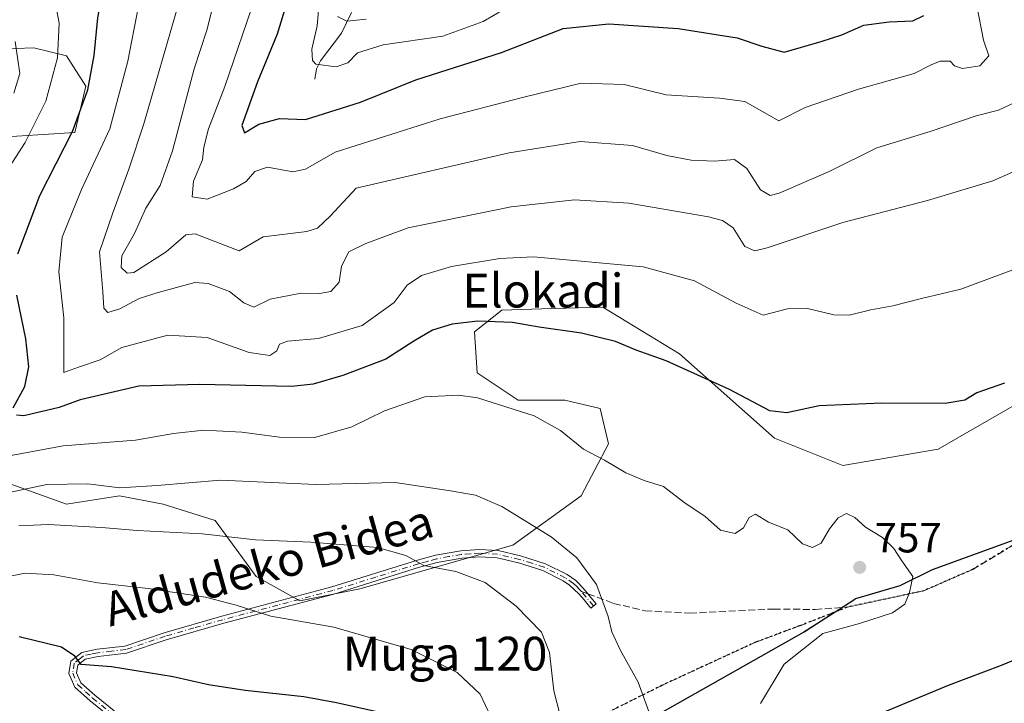
# Model space of a CAD drawing. Units: metres. Extents: x 623709 to 627137, y 4773509 to 4775885.
# Drawn here: x 626511 to 626744, y 4773869 to 4774031 of the extents above; entities that cross this region are included whole.
import ezdxf
from ezdxf.enums import TextEntityAlignment as Align

# ---------------------------------------------------------------- set-up
doc = ezdxf.new("R2010")
doc.units = ezdxf.units.M
doc.header["$MEASUREMENT"] = 0
for name, pattern in [('DGN Style 3', [2.307223458686699, 1.648016756204785, -0.6592067024819142]), ('DGN Style 4', [2.6384748266838614, 1.318413404963828, -0.6592067024819142, 0.001648016756204785, -0.6592067024819142]), ('DGN Style 5', [1.1536117293433497, 0.4944050268614355, -0.6592067024819142])]:
    doc.linetypes.add(name, pattern=pattern)
for name, color, linetype, lineweight in [('Arbolado forestal CxS', 92, 'Continuous', 0), ('Camino Cxs', 7, 'Continuous', 0), ('Camino eje', 30, 'DGN Style 4', 13), ('Comarca', 135, 'Continuous', 13), ('Comarca CxS', 21, 'Continuous', 0), ('Comunidad autónoma', 142, 'Continuous', 30), ('Comunidad Autónoma CxS', 142, 'Continuous', 0), ('Corriente natural lineal', 142, 'Continuous', 13), ('Curva de nivel maestra', 30, 'Continuous', 30), ('Curva de nivel normal', 30, 'Continuous', 0), ('Municipio', 91, 'Continuous', 13), ('Municipio CxS', 4, 'Continuous', 0), ('Pastizal CxS', 92, 'Continuous', 0), ('Provincia', 7, 'Continuous', 0), ('Provincia CxS', 1, 'Continuous', 0), ('Punto de cota en terreno', 7, 'Continuous', 0), ('Ruta', 7, 'DGN Style 5', 30), ('Rótulo de punto de cota en terreno', 7, 'Continuous', 0), ('Senda', 7, 'DGN Style 3', 0), ('Senda no paivmentada conexión', 7, 'DGN Style 3', 0), ('Texto cartográfico', 7, 'Continuous', 0)]:
    doc.layers.add(name, color=color, linetype=linetype, lineweight=lineweight)
doc.styles.add('Style-Arial', font='txt')

# ---------------------------------------------------------------- blocks, each defined once
blk = doc.blocks.new('*U12')
at = {"layer": 'Arbolado forestal CxS', "color": 92, "linetype": 'Continuous', "lineweight": 0}
for points in [[(626762.0701000001, 4773948.8441, 749.9236999999994), (626728.4567, 4773929.4407, 751.8960999999982), (626705.8324999996, 4773925.5615, 752.7094999999972), (626689.6719000004, 4773932.028100001, 750.7918000000063), (626667.2137000002, 4773951.990499999, 749.2082999999984), (626649.1149000004, 4773962.9869, 747.8616999999941), (626634.6873000005, 4773962.5963, 748.5035999999964), (626625.1974999999, 4773962.3399, 748.6609000000027), (626618.7335000001, 4773957.165899999, 749.8395000000019), (626619.3799000002, 4773947.4639, 753.0378000000055), (626629.0751, 4773940.996099999, 754.2482000000019), (626640.0641000001, 4773940.996300001, 753.015400000004), (626648.4682999998, 4773939.054500001, 752.7942999999942), (626650.4073000001, 4773930.646500001, 754.1953000000068), (626643.9430999998, 4773918.3577, 757.042300000001), (626627.7821000004, 4773906.715700001, 761.5773999999948), (626591.5821000002, 4773896.366699999, 767.1196000000054), (626577.3960999995, 4773893.484300001, 768.5402999999933), (626567.0531000001, 4773899.305500001, 767.2020000000048), (626557.3702999996, 4773912.5067, 763.2982000000048), (626545.0893000001, 4773916.387700001, 761.3176999999997), (626534.7462999999, 4773918.3279, 760.1880999999995), (626522.2330999998, 4773916.407099999, 761.9223999999958), (626502.4253000002, 4773923.502900001, 755.3068000000059)], [(626504.1341000004, 4774003.077299999, 760.4922999999981), (626524.1741000004, 4774004.3715, 751.6343000000053), (626526.7600999996, 4774015.3663, 751.4734999999928), (626522.2342999997, 4774022.4813, 754.8444000000018), (626514.4773000004, 4774024.422300001, 759.148199999996), (626505.7034999998, 4774024.083699999, 762.101800000004)]]:
    blk.add_polyline3d(points, dxfattribs=at)
blk = doc.blocks.new('5PATER')
at = {"layer": 'Punto de cota en terreno', "linetype": 'Continuous', "lineweight": 0}
h = blk.add_hatch(color=51, dxfattribs=at)
edge = h.paths.add_edge_path()
edge.add_ellipse((0, 0), major_axis=(-0.1095731443231308, -0.1110710700762829), ratio=0.9994222409660322, start_angle=0, end_angle=360)

msp = doc.modelspace()

# ---------------------------------------------------------------- linework, layer by layer
at = {"layer": 'Arbolado forestal CxS', "color": 92, "linetype": 'Continuous', "lineweight": 0}
for points in [[(626504.1341000004, 4774003.077299999, 760.4922999999981), (626524.1741000004, 4774004.3715, 751.6343000000053), (626526.7600999996, 4774015.3663, 751.4734999999928), (626522.2342999997, 4774022.4813, 754.8444000000018), (626514.4773000004, 4774024.422300001, 759.148199999996), (626505.7034999998, 4774024.083699999, 762.101800000004)], [(626762.0701000001, 4773948.8441, 749.9236999999994), (626728.4567, 4773929.4407, 751.8960999999982), (626705.8324999996, 4773925.5615, 752.7094999999972), (626689.6719000004, 4773932.028100001, 750.7918000000063), (626667.2137000002, 4773951.990499999, 749.2082999999984), (626649.1149000004, 4773962.9869, 747.8616999999941), (626634.6873000005, 4773962.5963, 748.5035999999964), (626625.1974999999, 4773962.3399, 748.6609000000027), (626618.7335000001, 4773957.165899999, 749.8395000000019), (626619.3799000002, 4773947.4639, 753.0378000000055), (626629.0751, 4773940.996099999, 754.2482000000019), (626640.0641000001, 4773940.996300001, 753.015400000004), (626648.4682999998, 4773939.054500001, 752.7942999999942), (626650.4073000001, 4773930.646500001, 754.1953000000068), (626643.9430999998, 4773918.3577, 757.042300000001), (626627.7821000004, 4773906.715700001, 761.5773999999948), (626591.5821000002, 4773896.366699999, 767.1196000000054), (626577.3960999995, 4773893.484300001, 768.5402999999933), (626567.0531000001, 4773899.305500001, 767.2020000000048), (626557.3702999996, 4773912.5067, 763.2982000000048), (626545.0893000001, 4773916.387700001, 761.3176999999997), (626534.7462999999, 4773918.3279, 760.1880999999995), (626522.2330999998, 4773916.407099999, 761.9223999999958), (626502.4253000002, 4773923.502900001, 755.3068000000059)]]:
    msp.add_polyline3d(points, dxfattribs=at)
at = {"layer": 'Camino Cxs', "color": 7, "linetype": 'Continuous', "lineweight": 0}
for points in [[(626540.5601000005, 4773859.540100001, 778.7973000000056), (626527.8201000001, 4773869.850099999, 777.1870000000055), (626524.2001, 4773873.0801, 776.749800000005), (626522.7701000003, 4773876.280099999, 776.0910000000005), (626523.2401000002, 4773879.210100001, 775.4456000000064), (626525.8400999998, 4773881.3201, 774.8699000000051), (626529.4501, 4773882.0601, 774.4763999999996), (626536.0301000001, 4773882.8201, 773.882500000007), (626545.2901, 4773885.970100001, 772.6587000000001), (626558.9401000004, 4773889.890100001, 771.8896999999997), (626584.9901000002, 4773896.800100001, 768.8877000000067), (626605.2401000002, 4773903.130100001, 768.1042000000016), (626609.5301000001, 4773904.300100001, 766.2111000000006), (626615.5301000001, 4773905.380100001, 765.5938000000025), (626619.9501, 4773905.6501, 763.9885000000068), (626624.3300999999, 4773905.4301, 762.7758999999934), (626629.6401000004, 4773904.1601, 762.3325999999943), (626635.5601000005, 4773902.280099999, 761.8849999999949), (626640.6300999997, 4773899.7401, 761.3653000000049), (626642.7100999998, 4773898.3101, 761.1993999999977), (626643.369, 4773897.6768, 761.1589999999997), (626644.9605, 4773895.856000001, 761.385500000004), (626645.8733000001, 4773894.764000001, 761.4621000000043), (626647.5026000004, 4773892.8247, 761.4238999999943), (626646.2775999998, 4773891.795499999, 763.0323000000063), (626644.6469999999, 4773893.736300001, 762.2445000000008), (626643.4264000002, 4773895.1965, 762.1076999999932), (626641.2055000003, 4773897.221700001, 761.7673999999971), (626639.7401000002, 4773898.2301, 761.8163000000059), (626634.9001000002, 4773900.6601, 762.3001999999979), (626629.1700999998, 4773902.470100001, 762.8525999999983), (626624.0800999999, 4773903.690099999, 763.2761000000029), (626619.9600999998, 4773903.9001, 764.0483999999997), (626615.7301000003, 4773903.640100001, 764.896900000007), (626609.9200999998, 4773902.590100001, 765.151199999993), (626605.7301000003, 4773901.460100001, 767.0084000000061), (626585.4700999996, 4773895.110099999, 768.7081000000035), (626559.4101, 4773888.210100001, 771.703999999998), (626545.8101000005, 4773884.300100001, 772.952900000004), (626536.4200999998, 4773881.110099999, 774.2020000000048), (626529.7301000003, 4773880.3301, 774.7942999999942), (626526.6101000002, 4773879.700099999, 775.1116000000038), (626524.8601000002, 4773878.270099999, 775.4995999999956), (626524.5800999999, 4773876.5101, 775.8938999999956), (626525.6401000004, 4773874.140100001, 776.3537999999971), (626528.9501, 4773871.1801, 776.8126999999951), (626541.6901000004, 4773860.880100001, 778.4333999999944)], [(626540.5601000005, 4773859.540100001, 778.7973000000056), (626527.8201000001, 4773869.850099999, 777.1870000000055), (626524.2001, 4773873.0801, 776.749800000005), (626522.7701000003, 4773876.280099999, 776.0910000000005), (626523.2401000002, 4773879.210100001, 775.4456000000064), (626525.8400999998, 4773881.3201, 774.8699000000051), (626529.4501, 4773882.0601, 774.4763999999996), (626536.0301000001, 4773882.8201, 773.882500000007), (626545.2901, 4773885.970100001, 772.6587000000001), (626558.9401000004, 4773889.890100001, 771.8896999999997), (626584.9901000002, 4773896.800100001, 768.8877000000067), (626605.2401000002, 4773903.130100001, 768.1042000000016), (626609.5301000001, 4773904.300100001, 766.2111000000006), (626615.5301000001, 4773905.380100001, 765.5938000000025), (626619.9501, 4773905.6501, 763.9885000000068), (626624.3300999999, 4773905.4301, 762.7758999999934), (626629.6401000004, 4773904.1601, 762.3325999999943)], [(626629.6401000004, 4773904.1601, 762.3325999999943), (626635.5601000005, 4773902.280099999, 761.8849999999949), (626640.6300999997, 4773899.7401, 761.3653000000049), (626642.7100999998, 4773898.3101, 761.1993999999977), (626643.369, 4773897.6768, 761.1589999999997), (626644.9605, 4773895.856000001, 761.385500000004), (626645.8733000001, 4773894.764000001, 761.4621000000043), (626647.5026000004, 4773892.8247, 761.4238999999943), (626646.2775999998, 4773891.795499999, 763.0323000000063), (626644.6469999999, 4773893.736300001, 762.2445000000008), (626643.4264000002, 4773895.1965, 762.1076999999932), (626641.2055000003, 4773897.221700001, 761.7673999999971), (626639.7401000002, 4773898.2301, 761.8163000000059), (626634.9001000002, 4773900.6601, 762.3001999999979), (626629.1700999998, 4773902.470100001, 762.8525999999983), (626624.0800999999, 4773903.690099999, 763.2761000000029), (626619.9600999998, 4773903.9001, 764.0483999999997), (626615.7301000003, 4773903.640100001, 764.896900000007), (626609.9200999998, 4773902.590100001, 765.151199999993), (626605.7301000003, 4773901.460100001, 767.0084000000061), (626585.4700999996, 4773895.110099999, 768.7081000000035), (626559.4101, 4773888.210100001, 771.703999999998), (626545.8101000005, 4773884.300100001, 772.952900000004), (626536.4200999998, 4773881.110099999, 774.2020000000048), (626529.7301000003, 4773880.3301, 774.7942999999942), (626526.6101000002, 4773879.700099999, 775.1116000000038), (626524.8601000002, 4773878.270099999, 775.4995999999956), (626524.5800999999, 4773876.5101, 775.8938999999956), (626525.6401000004, 4773874.140100001, 776.3537999999971), (626528.9501, 4773871.1801, 776.8126999999951), (626541.6901000004, 4773860.880100001, 778.4333999999944)]]:
    msp.add_polyline3d(points, dxfattribs=at)
at = {"layer": 'Camino eje', "color": 30, "linetype": 'DGN Style 4', "lineweight": 13, "extrusion": (-0.7518160785904966, -0.6056345426454576, 0.2607285652310383), "elevation": -3362158.608836912, "flags": 128}
msp.add_lwpolyline([(-3324559.361054041, 908806.4908740859), (-3324561.894383979, 908806.2901308071), (-3324563.79625475, 908806.1581664431)], dxfattribs=at)
at = {"layer": 'Camino eje', "color": 30, "linetype": 'DGN Style 4', "lineweight": 13}
msp.add_polyline3d([(626644.0401999997, 4773895.709600001, 761.7149999999965), (626643.6051000003, 4773896.2301, 761.639599999995), (626642.9250999996, 4773896.890100001, 761.5549000000028), (626642.1551000001, 4773897.630100001, 761.4441999999982), (626640.1851000005, 4773898.985099999, 761.5917999999947), (626637.7651000004, 4773900.200099999, 761.8711000000039), (626635.2301000003, 4773901.470100001, 762.0908000000054), (626632.2701000003, 4773902.4101, 762.3935999999959), (626629.4051000001, 4773903.315099999, 762.5926999999938), (626624.2050999999, 4773904.5601, 763.0262999999978), (626619.9550999999, 4773904.7751, 764.0179999999964), (626617.7451, 4773904.640100001, 764.6860000000015), (626615.6025, 4773904.505100001, 765.2421999999933), (626612.6700999998, 4773903.975099999, 765.6726000000053), (626609.7251000004, 4773903.4451, 765.6867000000058), (626607.5800999999, 4773902.860099999, 765.6450999999943), (626605.4851000002, 4773902.295100001, 767.3702000000048), (626595.3601000002, 4773899.130100001, 770.2241000000067), (626585.2301000003, 4773895.9551, 768.7929000000004), (626572.2001, 4773892.505100001, 774.3853999999993), (626559.1750999996, 4773889.050100001, 771.8335999999982), (626552.3750999998, 4773887.095100001, 771.8709999999992), (626545.5500999996, 4773885.1351, 772.8052000000025), (626536.2251000004, 4773881.965100001, 774.0439000000042), (626532.8800999997, 4773881.575099999, 774.3508000000003), (626529.5900999998, 4773881.1951, 774.6349999999949), (626528.0301000001, 4773880.880100001, 774.7920000000014), (626526.2251000004, 4773880.5101, 774.9900000000052), (626525.3501000004, 4773879.795100001, 775.186600000001), (626524.0500999996, 4773878.7401, 775.4716999999946), (626523.6750999996, 4773876.395099999, 775.9915000000037), (626524.9200999998, 4773873.610099999, 776.5483999999997), (626526.7301000003, 4773871.995100001, 776.7367999999989), (626528.3850999996, 4773870.515100001, 776.994399999996), (626534.7550999997, 4773865.360099999, 777.8010000000068)], dxfattribs=at)
at = {"layer": 'Comarca', "color": 135, "linetype": 'Continuous', "lineweight": 13, "flags": 128}
msp.add_lwpolyline([(626679.3320000002, 4774376.218099999), (626864.4549999986, 4773950.8131), (626773.8249999988, 4773917.885099998), (626767.3519999993, 4773915.533099999), (626726.9639999993, 4773900.860100001), (626719.3269999981, 4773897.067100001), (626708.8749999988, 4773893.952099999), (626708.4589999982, 4773893.684100001), (626699.6079999983, 4773887.977100001), (626696.6609999985, 4773886.077100002), (626660.7039999998, 4773865.764100002), (626657.861999999, 4773864.1591), (626576.8379999986, 4773818.384099999), (626571.7259999991, 4773815.496099997), (626362.8529999997, 4773697.4921)], dxfattribs=at)
at = {"layer": 'Comarca CxS', "color": 21, "linetype": 'Continuous', "lineweight": 0, "flags": 128}
msp.add_lwpolyline([(626679.332000001, 4774376.218050002), (626864.4549999996, 4773950.813050001), (626773.8249999996, 4773917.885050001), (626767.3520000002, 4773915.533050001), (626726.9640000003, 4773900.86005), (626719.3269999989, 4773897.067050001), (626708.8749999997, 4773893.952049999), (626708.458999999, 4773893.68405), (626699.607999999, 4773887.977050001), (626696.6609999993, 4773886.077050001), (626660.7040000005, 4773865.764050002), (626657.8619999997, 4773864.15905), (626576.8379999994, 4773818.38405), (626571.726, 4773815.496049999), (626362.8530000005, 4773697.492050001)], dxfattribs=at)
at = {"layer": 'Comunidad autónoma', "color": 142, "linetype": 'Continuous', "lineweight": 30, "flags": 128}
msp.add_lwpolyline([(626679.3320000002, 4774376.218099999), (626864.4549999986, 4773950.8131), (626773.8249999988, 4773917.885099998), (626767.3519999993, 4773915.533099999), (626726.9639999993, 4773900.860100001), (626719.3269999981, 4773897.067100001), (626708.8749999988, 4773893.952099999), (626708.4589999982, 4773893.684100001), (626699.6079999983, 4773887.977100001), (626696.6609999985, 4773886.077100002), (626660.7039999998, 4773865.764100002), (626657.861999999, 4773864.1591), (626576.8379999986, 4773818.384099999), (626571.7259999991, 4773815.496099997), (626362.8529999997, 4773697.4921)], dxfattribs=at)
at = {"layer": 'Comunidad Autónoma CxS', "color": 142, "linetype": 'Continuous', "lineweight": 0, "flags": 128}
msp.add_lwpolyline([(626679.332000001, 4774376.218050002), (626864.4549999996, 4773950.813050001), (626773.8249999996, 4773917.885050001), (626767.3520000002, 4773915.533050001), (626726.9640000003, 4773900.86005), (626719.3269999989, 4773897.067050001), (626708.8749999997, 4773893.952049999), (626708.458999999, 4773893.68405), (626699.607999999, 4773887.977050001), (626696.6609999993, 4773886.077050001), (626660.7040000005, 4773865.764050002), (626657.8619999997, 4773864.15905), (626576.8379999994, 4773818.38405), (626571.726, 4773815.496049999), (626362.8530000005, 4773697.492050001)], dxfattribs=at)
at = {"layer": 'Corriente natural lineal', "color": 142, "linetype": 'Continuous', "lineweight": 13}
msp.add_polyline3d([(626581, 4774017, 720.4177999999956), (626581.3947999999, 4774019.4023, 720.3554000000004), (626582.3269999997, 4774021.355599999, 720.0191999999952), (626587.3091000002, 4774027.883500001, 717.2734000000055), (626589.6517000003, 4774032.779100001, 714.7823000000063)], dxfattribs=at)
at = {"layer": 'Curva de nivel maestra', "color": 30, "linetype": 'Continuous', "lineweight": 30, "flags": 128}
for points, elevation in [([(626510.7400000002, 4773975.630100001), (626515.9000000004, 4773989.450099999), (626523.5999999996, 4774004.620100001), (626527.2400000002, 4774014.460100001), (626528.7400000002, 4774022.620100001), (626529.5999999996, 4774031.5101), (626531.4600000001, 4774041.140100001), (626531.6500000004, 4774045.600099999), (626529.7800000003, 4774049.420100001), (626523.1100000005, 4774056.5001), (626513.9100000003, 4774063.140100001), (626494.79, 4774072.0801)], 750), ([(626575.4699999997, 4774038.8201), (626572.0300000003, 4774027.6501), (626567.3700000001, 4774016.390100001), (626563.6799999997, 4774006.040100001), (626564.3600000005, 4774004.300100001), (626567.6900000004, 4774006.360099999), (626572.6200000001, 4774007.6501), (626578.7599999999, 4774007.4301), (626591.7599999999, 4774011.5801), (626604.8600000005, 4774016.8201), (626625.0999999996, 4774023.2601), (626639.7300000006, 4774028.940099999), (626650.5199999996, 4774030.0601), (626666.8799999999, 4774028.9901), (626680.8600000005, 4774026.7601), (626686.7300000006, 4774024.790100001), (626691.9699999997, 4774023.350099999), (626700.7800000003, 4774025.890100001), (626705.6100000005, 4774027.460100001), (626710.8300000001, 4774029.7601), (626716.8399999999, 4774030.5701), (626722.4199999999, 4774030.770099999), (626725.0199999996, 4774032.020099999)], 725), ([(626509.5899999999, 4773939.200099999), (626512.3399999999, 4773944.220100001), (626513.3399999999, 4773948.880100001), (626512.5599999997, 4773955.550100001), (626510.4500000002, 4773965.880100001)], 750), ([(626744.1500000004, 4773945.0601), (626737.5499999998, 4773942.7301), (626734.7300000006, 4773941.0001), (626730.0599999997, 4773940.200099999), (626715.0599999997, 4773940.270099999), (626700.25, 4773939.6801), (626692.6299999999, 4773938.030099999), (626688.5700000003, 4773938.460100001), (626679.0599999997, 4773943.5001), (626664.0700000003, 4773950.300100001), (626656.9900000002, 4773952.870100001), (626652.0899999999, 4773954.860099999), (626644.0599999997, 4773956.840100001), (626634.0599999997, 4773958.290100001), (626627.7300000006, 4773959.380100001), (626619.4900000002, 4773959.670100001), (626613.4500000002, 4773959.020099999), (626608.8300000001, 4773957.590100001), (626604.4000000004, 4773954.940099999), (626597.7800000003, 4773950.690099999), (626587.5800000001, 4773946.880100001), (626580.5599999997, 4773944.8201), (626575.5199999996, 4773944.2601), (626553.7199999997, 4773944.690099999), (626539.2999999998, 4773944.3101), (626525.4100000003, 4773941.090100001), (626520.4800000006, 4773939.300100001), (626512.1299999999, 4773937.3301), (626510.4100000003, 4773937.450099999)], 750), ([(626712.0899999999, 4773865.720100001), (626730.8300000001, 4773873.5801), (626743.4000000004, 4773878.2501), (626749.3399999999, 4773880.7401), (626756.2000000002, 4773882.4001), (626763.8899999997, 4773885.280099999), (626774.7999999998, 4773890.270099999), (626777.7199999997, 4773890.7601), (626782.7199999997, 4773890.210100001), (626791.1600000003, 4773889.5101), (626799.5300000003, 4773890.0601), (626809.2999999998, 4773891.780099999), (626814.0199999996, 4773891.840100001), (626817.6399999997, 4773891.370100001), (626824.0599999997, 4773892.2501), (626829.0599999997, 4773892.2401), (626836.1900000004, 4773892.1801), (626849.8499999996, 4773890.8101), (626868.3399999999, 4773888.1601), (626876.8300000001, 4773890.800100001), (626882.1900000004, 4773892.9001)], 750), ([(626596.3399999999, 4773867.0601), (626586.0599999997, 4773869.360099999), (626578.3799999999, 4773870.780099999), (626564.4800000006, 4773872.3201), (626555.8300000001, 4773873.6501), (626547.4199999999, 4773875.5601), (626532.8600000005, 4773877.870100001), (626525.6799999997, 4773878.450099999), (626524.1799999997, 4773880.4001), (626521.0099999999, 4773882.540100001), (626510.9800000006, 4773885.0101)], 775)]:
    msp.add_lwpolyline(points, dxfattribs=dict(at, elevation=elevation))
at = {"layer": 'Curva de nivel normal', "color": 30, "linetype": 'Continuous', "lineweight": 0, "flags": 128}
for points, elevation in [([(626508.7800000003, 4774048.77), (626513.2400000002, 4774046.07), (626517.4000000004, 4774040.449999999), (626519.3600000005, 4774036.100000001), (626520.5099999999, 4774030.26), (626520.0999999996, 4774022.039999999), (626517.3399999999, 4774011.800000001), (626512.4600000001, 4774002.029999999), (626505.0800000001, 4773990.680000001)], 755), ([(626566.9800000006, 4774036.810000001), (626559.6399999997, 4774015.220000001), (626555.8399999999, 4774005.220000001), (626554.7199999997, 4774000.880000001), (626554.3600000005, 4773997.880000001), (626552.2400000002, 4773992.880000001), (626551.9600000001, 4773989.100000001), (626555.4900000002, 4773988.57), (626561.7300000006, 4773991.029999999), (626564.7300000006, 4773992.800000001), (626566.7300000006, 4773995.16), (626569.7300000006, 4773996.16), (626575.7300000006, 4773995.039999999), (626578.7300000006, 4773995.699999999), (626585.79, 4773999.720000001), (626610.6399999997, 4774007.58), (626630.1200000001, 4774012.66), (626644, 4774016.060000001), (626654.1500000004, 4774015.699999999), (626664.0899999999, 4774013.25), (626676.6600000003, 4774012.52), (626682.7199999997, 4774011.689999999), (626690.7300000006, 4774007.109999999), (626696.9800000006, 4774010.25), (626709.5599999997, 4774014.619999999), (626722.7300000006, 4774018.300000001), (626726.7300000006, 4774020.359999999), (626728.8899999997, 4774021.220000001), (626731.29, 4774021.230000001), (626732.3200000003, 4774020.140000001), (626734.1399999997, 4774019.49), (626738.2400000002, 4774020.140000001), (626740.3700000001, 4774022.49), (626739.1799999997, 4774026.189999999), (626737.6600000003, 4774033.960000001)], 730), ([(626581.9900000002, 4774035.09), (626581.54, 4774029.58), (626580.2599999999, 4774024.08), (626580.4000000004, 4774021.41), (626581.2300000006, 4774020.57), (626585.9800000006, 4774019.869999999), (626588.7300000006, 4774020.859999999), (626591.0599999997, 4774023.220000001), (626597.1200000001, 4774025.119999999), (626611.2800000003, 4774027.17), (626620.7800000003, 4774030.600000001), (626628.1299999999, 4774034.92)], 719.9999999999999), ([(626539.1399999997, 4774033.890000001), (626536.7100000001, 4774021.220000001), (626532.4900000002, 4774005.220000001), (626525.7599999999, 4773990.880000001), (626521.1900000004, 4773979.550000001), (626520.4400000004, 4773971.41), (626521.5599999997, 4773960.480000001), (626521.5999999996, 4773952.029999999), (626521.5599999997, 4773947.59), (626525.0599999997, 4773948.789999999), (626530.2000000002, 4773950.58), (626535.3399999999, 4773953.449999999), (626546.2100000001, 4773956.369999999), (626555.4800000006, 4773955.84), (626565.4000000004, 4773952.33), (626570.29, 4773951.58), (626571.9400000004, 4773952.680000001), (626572.5700000003, 4773954.300000001), (626574.4600000001, 4773954.980000001), (626581.8600000005, 4773955.600000001), (626592.1600000003, 4773958.66), (626599.7000000002, 4773964.140000001), (626602.8099999997, 4773968.220000001), (626606.2000000002, 4773970.51), (626613.2699999996, 4773972.67), (626624.75, 4773974.529999999), (626632.7300000006, 4773974.91), (626658.6200000001, 4773972.58), (626670.7800000003, 4773969.230000001), (626680.6100000005, 4773964), (626687, 4773961.109999999), (626692.7999999998, 4773962.609999999), (626697.5, 4773962.730000001), (626703.7300000006, 4773961.230000001), (626707.4000000004, 4773961.15), (626712.4800000006, 4773962.350000001), (626717.7300000006, 4773963.350000001), (626724.4800000006, 4773965.050000001), (626733.7699999996, 4773967.27), (626752.8899999997, 4773974.369999999)], 745), ([(626548.6600000003, 4774034.480000001), (626540.54, 4774006.4), (626537, 4773995.680000001), (626533.1600000003, 4773985.359999999), (626530, 4773976.09), (626530.8300000001, 4773966.630000001), (626531.0599999997, 4773962.800000001), (626531.9699999997, 4773961.77), (626534.7999999998, 4773962.619999999), (626539.4000000004, 4773965.08), (626543.9100000003, 4773966.460000001), (626552.5999999996, 4773968.850000001), (626555.7100000001, 4773968.59), (626560.7599999999, 4773966.720000001), (626564.1299999999, 4773964.08), (626566.5599999997, 4773963.039999999), (626570.3600000005, 4773964.880000001), (626577.7300000006, 4773966.350000001), (626582.0599999997, 4773966.220000001), (626584.7100000001, 4773966.720000001), (626586.7100000001, 4773968.9), (626587.2599999999, 4773972.710000001), (626588.9800000006, 4773976.119999999), (626593.0300000003, 4773978.119999999), (626603.0599999997, 4773981.83), (626627.4000000004, 4773986.789999999), (626642.4000000004, 4773988.430000001), (626655.2800000003, 4773987.630000001), (626674.0999999996, 4773984.390000001), (626677.4299999997, 4773983.560000001), (626679.9500000002, 4773981.77), (626682.6900000004, 4773977.380000001), (626685.0800000001, 4773976.359999999), (626687.9600000001, 4773977.07), (626705.8399999999, 4773983.09), (626725.9199999999, 4773988.230000001), (626741.3799999999, 4773992.930000001), (626750.6799999997, 4773997.060000001)], 740), ([(626556.7999999998, 4774034.220000001), (626555.3899999997, 4774028.619999999), (626552.4500000002, 4774019.460000001), (626547.3099999997, 4774000.029999999), (626544.3399999999, 4773991.779999999), (626540.9900000002, 4773986.430000001), (626538.2800000003, 4773980.460000001), (626535.3399999999, 4773975.189999999), (626535.1500000004, 4773972.380000001), (626536.5300000003, 4773971.029999999), (626538.1100000005, 4773971.199999999), (626545.7999999998, 4773976.100000001), (626550.4400000004, 4773980.119999999), (626552.6399999997, 4773980.41), (626554.5, 4773979.630000001), (626563.0899999999, 4773976.350000001), (626568.7300000006, 4773979.699999999), (626579.0599999997, 4773980.91), (626581.5700000003, 4773981.720000001), (626584.6399999997, 4773984.630000001), (626590.7300000006, 4773991.17), (626626.9299999997, 4773999.550000001), (626643.75, 4774002.199999999), (626656.1500000004, 4774001.300000001), (626664.2599999999, 4773998.92), (626670, 4773997.82), (626675.4699999997, 4773997.600000001), (626680.2300000006, 4773997.960000001), (626683.1900000004, 4773995.859999999), (626686.4299999997, 4773990.779999999), (626688.6799999997, 4773989.480000001), (626690.8399999999, 4773989.980000001), (626702.6100000005, 4773995.130000001), (626713.9199999999, 4774000.699999999), (626726.5, 4774004.57), (626737.4000000004, 4774008.34), (626742.7300000006, 4774009.640000001), (626746.4000000004, 4774011.369999999)], 735), ([(626586.3399999999, 4774031.83), (626588.5499999998, 4774030.710000001), (626593.0700000003, 4774031.220000001)], 715), ([(626509.7300000006, 4774013.67), (626511.1600000003, 4774018.34), (626510.0899999999, 4774025.869999999)], 760.0000000000001), ([(626507.4299999997, 4773927.619999999), (626521.4500000002, 4773930.230000001), (626538.5199999996, 4773931.560000001), (626547.4900000002, 4773933.109999999), (626554.7300000006, 4773933.880000001), (626563.7100000001, 4773933.460000001), (626572.5800000001, 4773932.279999999), (626580.9699999997, 4773932.16), (626589.7300000006, 4773934.720000001), (626597.4199999999, 4773938.52), (626606.9699999997, 4773941.76), (626614.9100000003, 4773942.199999999), (626619.4299999997, 4773941.58), (626632.8399999999, 4773937.289999999), (626639.0899999999, 4773933.82), (626644.5, 4773929.42), (626649.4600000001, 4773926.800000001), (626654.5, 4773923.800000001), (626658.8499999996, 4773921.980000001), (626663.4500000002, 4773920.58), (626668.2800000003, 4773916.850000001), (626673.3399999999, 4773913.439999999), (626676.9100000003, 4773910.220000001), (626680.3600000005, 4773909.480000001), (626682.4000000004, 4773910.810000001), (626683.6799999997, 4773913.199999999), (626685.2000000002, 4773914.02), (626688.3099999997, 4773912.130000001), (626692.8300000001, 4773910.32), (626696.3099999997, 4773907.039999999), (626698.6900000004, 4773906.16), (626700.7300000006, 4773907.189999999), (626702.7300000006, 4773910.57), (626704.7400000002, 4773913.130000001), (626706.7699999996, 4773914.220000001), (626708.7400000002, 4773913.27), (626711.2199999997, 4773910.91), (626715.2400000002, 4773908.5), (626717.9100000003, 4773905.91), (626719.8099999997, 4773902.960000001), (626722.4500000002, 4773899.27), (626721.6299999999, 4773895.449999999), (626720.5, 4773892.720000001), (626717.6100000005, 4773890.680000001), (626709.8399999999, 4773888.119999999), (626701.1100000005, 4773885.76), (626691.9800000006, 4773878.550000001), (626686.4199999999, 4773869.220000001)], 755), ([(626661.5899999999, 4773862.980000001), (626657.4600000001, 4773874.24), (626653.2199999997, 4773881.880000001), (626651.2100000001, 4773886.199999999), (626650.3700000001, 4773889.83), (626647.5899999999, 4773897.34), (626642.9400000004, 4773903.680000001), (626636.8399999999, 4773908.66), (626625.2199999997, 4773915.880000001), (626618.9400000004, 4773918.52), (626613.0899999999, 4773919.58), (626600, 4773921.5), (626581.1600000003, 4773921.029999999), (626558.6500000004, 4773922.09), (626543.6600000003, 4773920.779999999), (626534.8600000005, 4773920.220000001), (626527.2999999998, 4773921.180000001), (626517.5499999998, 4773921.08), (626504.4400000004, 4773918.289999999)], 760.0000000000001), ([(626640.4199999999, 4773860.880000001), (626637.5300000003, 4773872.189999999), (626636.5, 4773881.25), (626634.6200000001, 4773886.08), (626628.5800000001, 4773892.27), (626621.2400000002, 4773897.880000001), (626614.3399999999, 4773900.460000001), (626606.75, 4773901.9), (626602.4600000001, 4773904.279999999), (626595.79, 4773906.130000001), (626580, 4773907.42), (626566.9000000004, 4773907.970000001), (626554.3399999999, 4773909.34), (626538.9299999997, 4773910.140000001), (626530.5300000003, 4773910.880000001), (626517.9000000004, 4773911.58), (626510.9400000004, 4773911.289999999)], 765), ([(626623.9299999997, 4773863.220000001), (626620.0499999998, 4773871.449999999), (626614.5999999996, 4773876.560000001), (626603.7300000006, 4773881.99), (626585.4400000004, 4773887.26), (626570.5899999999, 4773889.880000001), (626562.3899999997, 4773892.480000001), (626555.1100000005, 4773894.42), (626541.5599999997, 4773896.439999999), (626529.6299999999, 4773897.810000001), (626519.2400000002, 4773899.680000001), (626512.4299999997, 4773900.08), (626504.1699999999, 4773898.4)], 770.0000000000001)]:
    msp.add_lwpolyline(points, dxfattribs=dict(at, elevation=elevation))
at = {"layer": 'Municipio', "color": 91, "linetype": 'Continuous', "lineweight": 13, "flags": 128}
msp.add_lwpolyline([(626679.3320000002, 4774376.218099999), (626864.4549999986, 4773950.8131), (626773.8249999988, 4773917.885099998), (626767.3519999993, 4773915.533099999), (626726.9639999993, 4773900.860100001), (626719.3269999981, 4773897.067100001), (626708.8749999988, 4773893.952099999), (626708.4589999982, 4773893.684100001), (626699.6079999983, 4773887.977100001), (626696.6609999985, 4773886.077100002), (626660.7039999998, 4773865.764100002), (626657.861999999, 4773864.1591), (626576.8379999986, 4773818.384099999), (626571.7259999991, 4773815.496099997), (626362.8529999997, 4773697.4921)], dxfattribs=at)
at = {"layer": 'Municipio CxS', "color": 4, "linetype": 'Continuous', "lineweight": 0, "flags": 128}
msp.add_lwpolyline([(626679.332000001, 4774376.218050002), (626864.4549999996, 4773950.813050001), (626773.8249999996, 4773917.885050001), (626767.3520000002, 4773915.533050001), (626726.9640000003, 4773900.86005), (626719.3269999989, 4773897.067050001), (626708.8749999997, 4773893.952049999), (626708.458999999, 4773893.68405), (626699.607999999, 4773887.977050001), (626696.6609999993, 4773886.077050001), (626660.7040000005, 4773865.764050002), (626657.8619999997, 4773864.15905), (626576.8379999994, 4773818.38405), (626571.726, 4773815.496049999), (626362.8530000005, 4773697.492050001)], dxfattribs=at)
at = {"layer": 'Pastizal CxS', "color": 92, "linetype": 'Continuous', "lineweight": 0}
for points in [[(626470.6799, 4773758.417300001, 821.1392999999953), (626696.6831, 4773886.1009, 755.4655999999959), (626708.9033000004, 4773893.980699999, 756.198000000004), (626719.3535000002, 4773897.090700001, 755.7035999999936), (626726.9935, 4773900.880700001, 754.485799999995), (626864.4851000002, 4773950.839500001, 757.0913), (626845.4319000002, 4773994.6227, 753.9309000000068), (626829.5734999999, 4774031.0645, 748.5580000000047), (626796.3404999999, 4774107.431500001, 739.0927999999985)], [(626829.5734999999, 4774031.0645, 748.5580000000047), (626845.4319000002, 4773994.6227, 753.9309000000068), (626864.4851000002, 4773950.839500001, 757.0913), (626726.9935, 4773900.880700001, 754.485799999995), (626719.3535000002, 4773897.090700001, 755.7035999999936), (626708.9033000004, 4773893.980699999, 756.198000000004), (626696.6831, 4773886.1009, 755.4655999999959), (626470.6799, 4773758.417300001, 821.1392999999953), (626455.7959000003, 4773750.008500001, 826.5486999999994), (626362.8783, 4773697.513499999, 848.8175999999949), (626290.4071000004, 4773644.054300001, 851.5564000000013), (626073.9042999997, 4773555.706300001, 855.5001000000049), (626068.0012999997, 4773551.3599, 854.393200000006)], [(626505.7034999998, 4774024.083699999, 762.101800000004), (626514.4773000004, 4774024.422300001, 759.148199999996), (626522.2342999997, 4774022.4813, 754.8444000000018), (626526.7600999996, 4774015.3663, 751.4734999999928), (626524.1741000004, 4774004.3715, 751.6343000000053), (626504.1341000004, 4774003.077299999, 760.4922999999981)], [(626504.1341000004, 4774003.077299999, 760.4922999999981), (626524.1741000004, 4774004.3715, 751.6343000000053), (626526.7600999996, 4774015.3663, 751.4734999999928), (626522.2342999997, 4774022.4813, 754.8444000000018), (626514.4773000004, 4774024.422300001, 759.148199999996), (626505.7034999998, 4774024.083699999, 762.101800000004)], [(626502.4253000002, 4773923.502900001, 755.3068000000059), (626522.2330999998, 4773916.407099999, 761.9223999999958), (626534.7462999999, 4773918.3279, 760.1880999999995), (626545.0893000001, 4773916.387700001, 761.3176999999997), (626557.3702999996, 4773912.5067, 763.2982000000048), (626567.0531000001, 4773899.305500001, 767.2020000000048), (626577.3960999995, 4773893.484300001, 768.5402999999933), (626591.5821000002, 4773896.366699999, 767.1196000000054), (626627.7821000004, 4773906.715700001, 761.5773999999948), (626643.9430999998, 4773918.3577, 757.042300000001), (626650.4073000001, 4773930.646500001, 754.1953000000068), (626648.4682999998, 4773939.054500001, 752.7942999999942), (626640.0641000001, 4773940.996300001, 753.015400000004), (626629.0751, 4773940.996099999, 754.2482000000019), (626619.3799000002, 4773947.4639, 753.0378000000055), (626618.7335000001, 4773957.165899999, 749.8395000000019), (626625.1974999999, 4773962.3399, 748.6609000000027), (626634.6873000005, 4773962.5963, 748.5035999999964), (626649.1149000004, 4773962.9869, 747.8616999999941), (626667.2137000002, 4773951.990499999, 749.2082999999984), (626689.6719000004, 4773932.028100001, 750.7918000000063), (626705.8324999996, 4773925.5615, 752.7094999999972), (626728.4567, 4773929.4407, 751.8960999999982), (626762.0701000001, 4773948.8441, 749.9236999999994)], [(626762.0701000001, 4773948.8441, 749.9236999999994), (626728.4567, 4773929.4407, 751.8960999999982), (626705.8324999996, 4773925.5615, 752.7094999999972), (626689.6719000004, 4773932.028100001, 750.7918000000063), (626667.2137000002, 4773951.990499999, 749.2082999999984), (626649.1149000004, 4773962.9869, 747.8616999999941), (626634.6873000005, 4773962.5963, 748.5035999999964), (626625.1974999999, 4773962.3399, 748.6609000000027), (626618.7335000001, 4773957.165899999, 749.8395000000019), (626619.3799000002, 4773947.4639, 753.0378000000055), (626629.0751, 4773940.996099999, 754.2482000000019), (626640.0641000001, 4773940.996300001, 753.015400000004), (626648.4682999998, 4773939.054500001, 752.7942999999942), (626650.4073000001, 4773930.646500001, 754.1953000000068), (626643.9430999998, 4773918.3577, 757.042300000001), (626627.7821000004, 4773906.715700001, 761.5773999999948), (626591.5821000002, 4773896.366699999, 767.1196000000054), (626577.3960999995, 4773893.484300001, 768.5402999999933), (626567.0531000001, 4773899.305500001, 767.2020000000048), (626557.3702999996, 4773912.5067, 763.2982000000048), (626545.0893000001, 4773916.387700001, 761.3176999999997), (626534.7462999999, 4773918.3279, 760.1880999999995), (626522.2330999998, 4773916.407099999, 761.9223999999958), (626502.4253000002, 4773923.502900001, 755.3068000000059)], [(626864.4851000002, 4773950.839500001, 757.0913), (626726.9935, 4773900.880700001, 754.485799999995), (626719.3535000002, 4773897.090700001, 755.7035999999936), (626708.9033000004, 4773893.980699999, 756.198000000004), (626696.6831, 4773886.1009, 755.4655999999959), (626470.6799, 4773758.417300001, 821.1392999999953)]]:
    msp.add_polyline3d(points, dxfattribs=at)
at = {"layer": 'Provincia', "color": 7, "linetype": 'Continuous', "lineweight": 0, "flags": 128}
msp.add_lwpolyline([(626679.3320000002, 4774376.218099999), (626864.4549999986, 4773950.8131), (626773.8249999988, 4773917.885099998), (626767.3519999993, 4773915.533099999), (626726.9639999993, 4773900.860100001), (626719.3269999981, 4773897.067100001), (626708.8749999988, 4773893.952099999), (626708.4589999982, 4773893.684100001), (626699.6079999983, 4773887.977100001), (626696.6609999985, 4773886.077100002), (626660.7039999998, 4773865.764100002), (626657.861999999, 4773864.1591), (626576.8379999986, 4773818.384099999), (626571.7259999991, 4773815.496099997), (626362.8529999997, 4773697.4921)], dxfattribs=at)
at = {"layer": 'Provincia CxS', "color": 1, "linetype": 'Continuous', "lineweight": 0, "flags": 128}
msp.add_lwpolyline([(626679.332000001, 4774376.218050002), (626864.4549999996, 4773950.813050001), (626773.8249999996, 4773917.885050001), (626767.3520000002, 4773915.533050001), (626726.9640000003, 4773900.86005), (626719.3269999989, 4773897.067050001), (626708.8749999997, 4773893.952049999), (626708.458999999, 4773893.68405), (626699.607999999, 4773887.977050001), (626696.6609999993, 4773886.077050001), (626660.7040000005, 4773865.764050002), (626657.8619999997, 4773864.15905), (626576.8379999994, 4773818.38405), (626571.726, 4773815.496049999), (626362.8530000005, 4773697.492050001)], dxfattribs=at)
at = {"layer": 'Ruta', "color": 7, "linetype": 'DGN Style 5', "lineweight": 30}
msp.add_polyline3d([(626752.7237, 4773910.6787, 753.553), (626736.5840999996, 4773900.942, 753.5816000000051), (626724.9424000002, 4773895.862000001, 754.7265000000043), (626706.8976999996, 4773891.999100001, 755.6021999999939), (626695.6463000001, 4773887.584899999, 755.4477999999945), (626685.2614000002, 4773883.748500001, 756.1609999999928), (626663.0694000004, 4773873.495800001, 759.3147000000026), (626649.3772, 4773866.649700001, 762.3929999999964)], dxfattribs=at)
at = {"layer": 'Senda', "color": 7, "linetype": 'DGN Style 3', "lineweight": 0}
for points in [[(626649.3772, 4773866.649700001, 762.3929999999964), (626663.0694000004, 4773873.495800001, 759.3147000000026), (626685.2614000002, 4773883.748500001, 756.1609999999928), (626695.6463000001, 4773887.584899999, 755.4477999999945), (626706.8976999996, 4773891.999100001, 755.6021999999939), (626724.9424000002, 4773895.862000001, 754.7265000000043), (626736.5840999996, 4773900.942, 753.5816000000051), (626752.7237, 4773910.6787, 753.553), (626760.4495000001, 4773913.9066, 753.6287000000011), (626771.4561999999, 4773917.505000001, 754.1071999999986), (626779.7111999998, 4773918.775, 754.6742999999989), (626803.7353999997, 4773919.304099999, 756.2792000000045), (626827.8655000003, 4773920.150800001, 756.9122000000062), (626845.0105, 4773920.203700001, 756.982999999993), (626856.5992999999, 4773920.732899999, 756.9054999999935), (626862.8435000004, 4773922.7437, 756.8288000000031), (626868.2076000003, 4773925.961200001, 756.663400000005)], [(626645.5483999997, 4773895.1527, 761.4428000000045), (626651.6525999998, 4773892.898700001, 759.709799999997), (626659.1139000002, 4773891.1524, 758.3200999999973), (626669.6442999998, 4773890.5703, 757.5378999999957), (626689.4880999997, 4773891.5757, 756.2155000000057), (626699.3306, 4773891.469900001, 755.5185000000056), (626706.8976999996, 4773891.999100001, 755.6021999999939)]]:
    msp.add_polyline3d(points, dxfattribs=at)
at = {"layer": 'Senda no paivmentada conexión', "color": 7, "linetype": 'DGN Style 3', "lineweight": 0, "extrusion": (0.1565966127519466, -0.05782300342198168, 0.9859685599195739), "elevation": -177159.6268142508, "flags": 128}
msp.add_lwpolyline([(4695411.723555666, 1050945.665764057), (4695411.723555666, 1050944.035151383)], dxfattribs=at)

# ---------------------------------------------------------------- block references
at = {"layer": 'Arbolado forestal CxS', "color": 92, "linetype": 'Continuous', "lineweight": 0}
msp.add_blockref('*U12', (0, 0), dxfattribs=at)
at = {"layer": 'Punto de cota en terreno', "color": 7, "linetype": 'Continuous', "lineweight": 0, "xscale": 10, "yscale": 10, "zscale": 10}
msp.add_blockref('5PATER', (626709.8600000005, 4773901.439999999, 757), dxfattribs=at)

# ---------------------------------------------------------------- texts
at = {"layer": 'Rótulo de punto de cota en terreno', "color": 7, "linetype": 'Continuous', "lineweight": 0, "style": 'Style-Arial'}
msp.add_text('757', height=7.000000000000002, dxfattribs=at).set_placement((626713.3877999998, 4773904.967800001))
at = {"layer": 'Texto cartográfico', "color": 7, "linetype": 'Continuous', "lineweight": 0, "style": 'Style-Arial'}
for s, p in [('Elokadi', (626634.9337695119, 4773966.940149999)), ('Muga 120', (626611.7760609759, 4773881.01015))]:
    msp.add_text(s, height=8, dxfattribs=at).set_placement(p, align=Align.MIDDLE_CENTER)
msp.add_text('Aldudeko Bidea', height=8, rotation=15.55661970091751, dxfattribs=at).set_placement((626570.0306161395, 4773901.98507027), align=Align.MIDDLE_CENTER)

doc.saveas('drawing.dxf')
